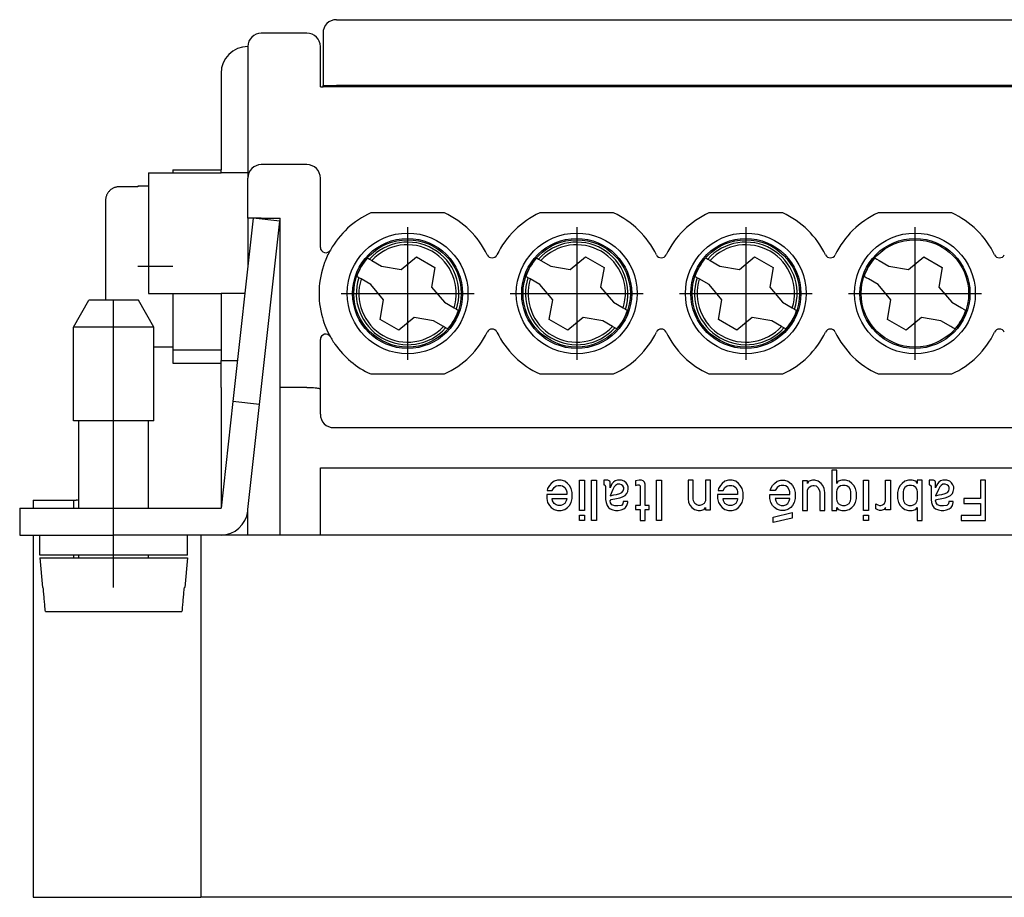
# Model space of a CAD drawing. Units: millimetres. Extents: x 0 to 210, y 0 to 297.
# Drawn here: x 50 to 86, y 148 to 181 of the extents above; entities that cross this region are included whole.
import ezdxf

# ---------------------------------------------------------------- set-up
doc = ezdxf.new("R2010")
doc.units = ezdxf.units.MM
doc.linetypes.add('DOT_CENTER', pattern=[14, 12, -1, 0, -1])
doc.layers.add('1', color=7, linetype='Continuous')

msp = doc.modelspace()

# ---------------------------------------------------------------- linework, layer by layer
at = {"color": 7, "linetype": 'Continuous'}
for p, q in [((61.424, 181.174), (110.824, 181.174)), ((60.324, 180.674), (58.624, 180.674)), ((60.924, 180.674), (60.924, 178.724)), ((58.124, 180.174), (58.124, 175.474)), ((60.824, 178.674), (60.824, 180.174)), ((57.124, 179.174), (57.124, 175.574)), ((60.824, 178.674), (60.924, 178.674)), ((60.924, 178.674), (60.924, 178.724)), ((60.924, 178.724), (61.424, 178.724)), ((105.774, 178.674), (60.924, 178.674)), ((110.824, 178.724), (61.424, 178.724)), ((60.324, 175.774), (58.624, 175.774)), ((54.424, 175.474), (54.424, 170.974)), ((54.424, 175.474), (57.124, 175.474)), ((55.324, 175.574), (55.324, 175.474)), ((55.324, 175.574), (57.124, 175.574)), ((57.124, 175.474), (57.124, 175.574)), ((58.124, 175.474), (57.124, 175.474)), ((58.124, 175.474), (58.124, 175.274)), ((54.424, 174.974), (54.024, 174.974)), ((54.024, 174.974), (54.024, 174.948)), ((58.124, 173.774), (58.124, 175.274)), ((60.824, 172.691), (60.824, 175.274)), ((54.024, 174.948), (53.324, 174.948)), ((52.824, 174.442), (52.824, 170.724)), ((65.449, 173.974), (62.699, 173.974)), ((71.749, 173.974), (68.999, 173.974)), ((78.049, 173.974), (75.299, 173.974)), ((84.349, 173.974), (81.599, 173.974)), ((58.316, 173.774), (57.563, 166.95)), ((58.124, 173.774), (58.124, 172.032)), ((58.316, 173.774), (58.124, 173.774)), ((58.624, 173.774), (58.316, 173.774)), ((59.31, 173.665), (58.316, 173.774)), ((58.557, 166.841), (59.31, 173.665)), ((58.624, 173.774), (59.324, 173.774)), ((59.324, 167.474), (59.324, 173.774)), ((62.58, 172.299), (62.655, 172.255)), ((62.655, 172.255), (62.742, 172.205)), ((62.742, 172.205), (63.105, 171.996)), ((63.835, 171.867), (64.402, 172.344)), ((64.402, 172.344), (65.095, 171.944)), ((68.88, 172.299), (68.955, 172.255)), ((68.955, 172.255), (69.042, 172.205)), ((69.042, 172.205), (69.405, 171.996)), ((70.135, 171.867), (70.702, 172.344)), ((70.702, 172.344), (71.395, 171.944)), ((75.18, 172.299), (75.255, 172.255)), ((75.255, 172.255), (75.342, 172.205)), ((75.342, 172.205), (75.705, 171.996)), ((76.435, 171.867), (77.002, 172.344)), ((77.002, 172.344), (77.695, 171.944)), ((81.48, 172.299), (81.555, 172.255)), ((81.555, 172.255), (81.642, 172.205)), ((81.642, 172.205), (82.005, 171.996)), ((82.735, 171.867), (83.302, 172.344)), ((83.302, 172.344), (83.995, 171.944)), ((63.105, 171.996), (63.835, 171.867)), ((65.095, 171.944), (64.966, 171.214)), ((69.405, 171.996), (70.135, 171.867)), ((71.395, 171.944), (71.266, 171.214)), ((75.705, 171.996), (76.435, 171.867)), ((77.695, 171.944), (77.566, 171.214)), ((82.005, 171.996), (82.735, 171.867)), ((83.995, 171.944), (83.866, 171.214)), ((62.255, 171.562), (62.18, 171.606)), ((62.342, 171.513), (62.255, 171.562)), ((62.705, 171.303), (62.342, 171.513)), ((63.181, 170.735), (62.705, 171.303)), ((68.555, 171.562), (68.48, 171.606)), ((68.642, 171.513), (68.555, 171.562)), ((69.005, 171.303), (68.642, 171.513)), ((69.481, 170.735), (69.005, 171.303)), ((74.855, 171.562), (74.78, 171.606)), ((74.942, 171.513), (74.855, 171.562)), ((75.305, 171.303), (74.942, 171.513)), ((75.781, 170.735), (75.305, 171.303)), ((81.155, 171.562), (81.08, 171.606)), ((81.242, 171.513), (81.155, 171.562)), ((81.605, 171.303), (81.242, 171.513)), ((82.081, 170.735), (81.605, 171.303)), ((54.424, 170.974), (57.124, 170.974)), ((55.324, 170.974), (55.324, 168.974)), ((57.124, 170.974), (57.124, 168.874)), ((58.007, 170.974), (57.124, 170.974)), ((64.966, 171.214), (65.443, 170.646)), ((71.266, 171.214), (71.743, 170.646)), ((77.566, 171.214), (78.043, 170.646)), ((83.866, 171.214), (84.343, 170.646)), ((51.624, 169.724), (52.201, 170.724)), ((54.046, 170.724), (52.201, 170.724)), ((54.624, 169.724), (54.046, 170.724)), ((63.052, 170.005), (63.181, 170.735)), ((65.443, 170.646), (65.806, 170.436)), ((69.352, 170.005), (69.481, 170.735)), ((71.743, 170.646), (72.106, 170.436)), ((75.652, 170.005), (75.781, 170.735)), ((78.043, 170.646), (78.406, 170.436)), ((81.952, 170.005), (82.081, 170.735)), ((84.343, 170.646), (84.706, 170.436)), ((65.806, 170.436), (65.892, 170.386)), ((65.892, 170.386), (65.968, 170.343)), ((72.106, 170.436), (72.192, 170.386)), ((72.192, 170.386), (72.268, 170.343)), ((78.406, 170.436), (78.492, 170.386)), ((78.492, 170.386), (78.568, 170.343)), ((84.706, 170.436), (84.792, 170.386)), ((84.792, 170.386), (84.868, 170.343)), ((63.745, 169.605), (63.052, 170.005)), ((64.313, 170.082), (63.745, 169.605)), ((65.043, 169.953), (64.313, 170.082)), ((65.406, 169.743), (65.043, 169.953)), ((70.045, 169.605), (69.352, 170.005)), ((70.613, 170.082), (70.045, 169.605)), ((71.343, 169.953), (70.613, 170.082)), ((71.706, 169.743), (71.343, 169.953)), ((76.345, 169.605), (75.652, 170.005)), ((76.913, 170.082), (76.345, 169.605)), ((77.643, 169.953), (76.913, 170.082)), ((78.006, 169.743), (77.643, 169.953)), ((82.645, 169.605), (81.952, 170.005)), ((83.213, 170.082), (82.645, 169.605)), ((83.943, 169.953), (83.213, 170.082)), ((84.306, 169.743), (83.943, 169.953)), ((54.624, 169.724), (51.624, 169.724)), ((51.624, 166.224), (51.624, 169.724)), ((54.624, 166.224), (54.624, 169.724)), ((65.492, 169.694), (65.406, 169.743)), ((65.568, 169.65), (65.492, 169.694)), ((71.792, 169.694), (71.706, 169.743)), ((71.868, 169.65), (71.792, 169.694)), ((78.092, 169.694), (78.006, 169.743)), ((78.168, 169.65), (78.092, 169.694)), ((84.392, 169.694), (84.306, 169.743)), ((84.468, 169.65), (84.392, 169.694)), ((60.824, 169.152), (60.824, 169.258)), ((60.824, 168.911), (60.824, 169.152)), ((55.324, 168.974), (54.624, 168.974)), ((55.324, 168.974), (55.324, 168.874)), ((55.324, 168.874), (57.124, 168.874)), ((55.324, 168.874), (55.324, 168.374)), ((57.124, 168.874), (57.124, 168.474)), ((60.824, 167.409), (60.824, 168.911)), ((55.324, 168.374), (57.124, 168.374)), ((57.124, 168.374), (57.124, 168.474)), ((57.124, 168.474), (57.731, 168.474)), ((57.124, 167.474), (57.124, 168.374)), ((62.699, 167.974), (65.449, 167.974)), ((68.999, 167.974), (71.749, 167.974)), ((75.299, 167.974), (78.049, 167.974)), ((81.599, 167.974), (84.349, 167.974)), ((57.124, 167.474), (57.124, 162.974)), ((59.324, 161.974), (59.324, 167.474)), ((60.324, 167.474), (59.324, 167.474)), ((60.824, 166.474), (60.824, 167.409)), ((57.563, 166.95), (57.124, 162.974)), ((58.557, 166.841), (57.563, 166.95)), ((58.124, 162.919), (58.557, 166.841)), ((51.824, 166.224), (51.624, 166.224)), ((54.424, 166.224), (51.824, 166.224)), ((51.824, 163.257), (51.824, 166.224)), ((54.624, 166.224), (54.424, 166.224)), ((54.424, 162.974), (54.424, 166.224)), ((61.324, 165.974), (110.924, 165.974)), ((60.824, 161.974), (60.824, 164.474)), ((60.824, 164.474), (111.424, 164.474)), ((79.882, 164.387), (79.882, 162.887)), ((80.067, 164.387), (79.882, 164.387)), ((80.067, 163.899), (80.067, 164.387)), ((69.529, 163.974), (69.427, 163.899)), ((69.664, 164.012), (69.529, 163.974)), ((69.799, 164.012), (69.664, 164.012)), ((69.934, 163.974), (69.799, 164.012)), ((70.035, 163.899), (69.934, 163.974)), ((70.474, 164.012), (70.659, 164.012)), ((70.474, 162.887), (70.474, 164.012)), ((70.659, 164.012), (70.659, 162.887)), ((70.929, 162.512), (70.929, 164.012)), ((70.929, 164.012), (71.115, 164.012)), ((71.115, 164.012), (71.115, 162.512)), ((71.385, 164.012), (71.385, 163.843)), ((71.537, 164.012), (71.385, 164.012)), ((71.587, 163.993), (71.537, 164.012)), ((71.604, 163.974), (71.587, 163.993)), ((71.621, 163.937), (71.604, 163.974)), ((71.807, 163.993), (71.739, 163.937)), ((71.891, 164.012), (71.807, 163.993)), ((72.043, 164.012), (71.891, 164.012)), ((72.144, 163.974), (72.043, 164.012)), ((72.212, 163.918), (72.144, 163.974)), ((72.701, 164.012), (72.566, 163.993)), ((72.566, 163.993), (72.566, 163.824)), ((72.785, 164.012), (72.701, 164.012)), ((72.853, 163.993), (72.785, 164.012)), ((72.904, 163.937), (72.853, 163.993)), ((73.342, 162.512), (73.342, 164.012)), ((73.342, 164.012), (73.528, 164.012)), ((73.528, 164.012), (73.528, 162.512)), ((74.714, 164.012), (74.528, 164.012)), ((74.528, 164.012), (74.528, 163.337)), ((74.714, 163.318), (74.714, 164.012)), ((75.169, 164.012), (75.169, 163.243)), ((75.355, 164.012), (75.169, 164.012)), ((75.355, 162.906), (75.355, 164.012)), ((75.895, 163.974), (75.794, 163.899)), ((76.03, 164.012), (75.895, 163.974)), ((76.165, 164.012), (76.03, 164.012)), ((76.3, 163.974), (76.165, 164.012)), ((76.401, 163.899), (76.3, 163.974)), ((77.739, 163.899), (77.84, 163.974)), ((77.84, 163.974), (77.975, 164.012)), ((77.975, 164.012), (78.11, 164.012)), ((78.11, 164.012), (78.245, 163.974)), ((78.245, 163.974), (78.346, 163.899)), ((78.97, 163.993), (78.785, 163.993)), ((78.785, 163.993), (78.785, 162.887)), ((78.97, 163.899), (78.97, 163.993)), ((79.021, 163.974), (78.97, 163.899)), ((79.156, 164.012), (79.021, 163.974)), ((79.24, 164.012), (79.156, 164.012)), ((79.375, 163.974), (79.24, 164.012)), ((79.477, 163.899), (79.375, 163.974)), ((80.118, 163.974), (80.067, 163.899)), ((80.253, 164.012), (80.118, 163.974)), ((80.388, 164.012), (80.253, 164.012)), ((80.523, 163.974), (80.388, 164.012)), ((80.624, 163.899), (80.523, 163.974)), ((81.063, 164.012), (81.249, 164.012)), ((81.063, 162.887), (81.063, 164.012)), ((81.249, 164.012), (81.249, 162.887)), ((81.873, 163.243), (81.873, 164.012)), ((81.873, 164.012), (82.059, 164.012)), ((82.059, 164.012), (82.059, 162.906)), ((82.599, 163.974), (82.497, 163.899)), ((82.734, 164.012), (82.599, 163.974)), ((82.869, 164.012), (82.734, 164.012)), ((83.004, 163.974), (82.869, 164.012)), ((83.054, 163.899), (83.004, 163.974)), ((83.24, 164.012), (83.054, 164.012)), ((83.054, 164.012), (83.054, 163.899)), ((83.24, 162.512), (83.24, 164.012)), ((83.662, 164.012), (83.51, 164.012)), ((83.51, 164.012), (83.51, 163.843)), ((83.712, 163.993), (83.662, 164.012)), ((83.729, 163.974), (83.712, 163.993)), ((83.746, 163.937), (83.729, 163.974)), ((83.932, 163.993), (83.864, 163.937)), ((84.016, 164.012), (83.932, 163.993)), ((84.168, 164.012), (84.016, 164.012)), ((84.269, 163.974), (84.168, 164.012)), ((84.337, 163.918), (84.269, 163.974)), ((85.417, 164.012), (85.417, 163.337)), ((85.602, 164.012), (85.417, 164.012)), ((85.602, 162.512), (85.602, 164.012)), ((69.292, 163.712), (69.275, 163.637)), ((69.275, 163.637), (69.461, 163.637)), ((69.36, 163.824), (69.292, 163.712)), ((69.427, 163.899), (69.36, 163.824)), ((69.461, 163.637), (69.529, 163.749)), ((69.529, 163.749), (69.613, 163.806)), ((69.613, 163.806), (69.68, 163.824)), ((69.68, 163.824), (69.782, 163.824)), ((69.782, 163.824), (69.849, 163.806)), ((69.849, 163.806), (69.934, 163.749)), ((69.934, 163.749), (69.984, 163.656)), ((69.984, 163.656), (70.001, 163.581)), ((70.102, 163.824), (70.035, 163.899)), ((70.17, 163.712), (70.102, 163.824)), ((70.204, 163.562), (70.17, 163.712)), ((71.385, 163.843), (71.419, 163.843)), ((71.419, 163.843), (71.435, 163.824)), ((71.435, 163.824), (71.452, 163.787)), ((71.452, 163.787), (71.452, 163.299)), ((71.621, 163.731), (71.621, 163.937)), ((71.655, 163.824), (71.621, 163.731)), ((71.722, 163.674), (71.621, 163.431)), ((71.689, 163.881), (71.655, 163.824)), ((71.739, 163.937), (71.689, 163.881)), ((71.773, 163.768), (71.722, 163.674)), ((71.824, 163.824), (71.773, 163.768)), ((71.891, 163.862), (71.824, 163.824)), ((71.975, 163.862), (71.891, 163.862)), ((72.043, 163.843), (71.975, 163.862)), ((72.094, 163.806), (72.043, 163.843)), ((72.06, 163.562), (72.11, 163.618)), ((72.127, 163.749), (72.094, 163.806)), ((72.11, 163.618), (72.127, 163.693)), ((72.127, 163.693), (72.127, 163.749)), ((72.262, 163.843), (72.212, 163.918)), ((72.245, 163.524), (72.279, 163.599)), ((72.296, 163.768), (72.262, 163.843)), ((72.279, 163.599), (72.296, 163.693)), ((72.296, 163.693), (72.296, 163.768)), ((72.566, 163.824), (72.65, 163.843)), ((72.65, 163.843), (72.701, 163.843)), ((72.701, 163.843), (72.735, 163.806)), ((72.735, 163.806), (72.735, 163.074)), ((72.92, 163.862), (72.904, 163.937)), ((72.92, 163.074), (72.92, 163.862)), ((75.659, 163.712), (75.642, 163.637)), ((75.642, 163.637), (75.827, 163.637)), ((75.726, 163.824), (75.659, 163.712)), ((75.794, 163.899), (75.726, 163.824)), ((75.827, 163.637), (75.895, 163.749)), ((75.895, 163.749), (75.979, 163.806)), ((75.979, 163.806), (76.047, 163.824)), ((76.047, 163.824), (76.148, 163.824)), ((76.148, 163.824), (76.215, 163.806)), ((76.215, 163.806), (76.3, 163.749)), ((76.3, 163.749), (76.35, 163.656)), ((76.35, 163.656), (76.367, 163.581)), ((76.469, 163.824), (76.401, 163.899)), ((76.536, 163.712), (76.469, 163.824)), ((76.57, 163.562), (76.536, 163.712)), ((77.587, 163.637), (77.604, 163.712)), ((77.772, 163.637), (77.587, 163.637)), ((77.604, 163.712), (77.671, 163.824)), ((77.671, 163.824), (77.739, 163.899)), ((77.84, 163.749), (77.772, 163.637)), ((77.924, 163.806), (77.84, 163.749)), ((77.992, 163.824), (77.924, 163.806)), ((78.093, 163.824), (77.992, 163.824)), ((78.16, 163.806), (78.093, 163.824)), ((78.245, 163.749), (78.16, 163.806)), ((78.295, 163.656), (78.245, 163.749)), ((78.312, 163.581), (78.295, 163.656)), ((78.346, 163.899), (78.414, 163.824)), ((78.414, 163.824), (78.481, 163.712)), ((78.481, 163.712), (78.515, 163.562)), ((78.97, 163.656), (79.021, 163.749)), ((78.97, 162.887), (78.97, 163.656)), ((79.021, 163.749), (79.105, 163.806)), ((79.105, 163.806), (79.173, 163.824)), ((79.173, 163.824), (79.224, 163.824)), ((79.224, 163.824), (79.291, 163.806)), ((79.291, 163.806), (79.359, 163.749)), ((79.359, 163.749), (79.409, 163.656)), ((79.409, 163.656), (79.426, 163.581)), ((79.544, 163.824), (79.477, 163.899)), ((79.595, 163.712), (79.544, 163.824)), ((79.612, 163.562), (79.595, 163.712)), ((80.067, 163.656), (80.05, 163.581)), ((80.118, 163.749), (80.067, 163.656)), ((80.202, 163.806), (80.118, 163.749)), ((80.27, 163.824), (80.202, 163.806)), ((80.371, 163.824), (80.27, 163.824)), ((80.439, 163.806), (80.371, 163.824)), ((80.523, 163.749), (80.439, 163.806)), ((80.574, 163.656), (80.523, 163.749)), ((80.59, 163.581), (80.574, 163.656)), ((80.692, 163.824), (80.624, 163.899)), ((80.759, 163.712), (80.692, 163.824)), ((80.793, 163.562), (80.759, 163.712)), ((82.362, 163.712), (82.329, 163.562)), ((82.43, 163.824), (82.362, 163.712)), ((82.497, 163.899), (82.43, 163.824)), ((82.548, 163.656), (82.531, 163.581)), ((82.599, 163.749), (82.548, 163.656)), ((82.683, 163.806), (82.599, 163.749)), ((82.75, 163.824), (82.683, 163.806)), ((82.852, 163.824), (82.75, 163.824)), ((82.919, 163.806), (82.852, 163.824)), ((83.004, 163.749), (82.919, 163.806)), ((83.054, 163.656), (83.004, 163.749)), ((83.071, 163.581), (83.054, 163.656)), ((83.51, 163.843), (83.544, 163.843)), ((83.544, 163.843), (83.56, 163.824)), ((83.56, 163.824), (83.577, 163.787)), ((83.577, 163.787), (83.577, 163.299)), ((83.746, 163.731), (83.746, 163.937)), ((83.78, 163.824), (83.746, 163.731)), ((83.847, 163.674), (83.746, 163.431)), ((83.814, 163.881), (83.78, 163.824)), ((83.864, 163.937), (83.814, 163.881)), ((83.898, 163.768), (83.847, 163.674)), ((83.949, 163.824), (83.898, 163.768)), ((84.016, 163.862), (83.949, 163.824)), ((84.1, 163.862), (84.016, 163.862)), ((84.168, 163.843), (84.1, 163.862)), ((84.219, 163.806), (84.168, 163.843)), ((84.185, 163.562), (84.235, 163.618)), ((84.252, 163.749), (84.219, 163.806)), ((84.235, 163.618), (84.252, 163.693)), ((84.252, 163.693), (84.252, 163.749)), ((84.387, 163.843), (84.337, 163.918)), ((84.37, 163.524), (84.404, 163.599)), ((84.421, 163.768), (84.387, 163.843)), ((84.404, 163.599), (84.421, 163.693)), ((84.421, 163.693), (84.421, 163.768)), ((50.124, 163.274), (50.124, 162.974)), ((50.124, 163.274), (51.624, 163.274)), ((51.624, 163.274), (51.624, 162.974)), ((51.624, 163.274), (51.724, 163.274)), ((51.824, 162.974), (51.824, 163.257)), ((69.259, 163.487), (69.259, 163.337)), ((70.001, 163.487), (69.259, 163.487)), ((69.259, 163.337), (69.292, 163.187)), ((69.461, 163.337), (70.001, 163.337)), ((69.478, 163.243), (69.461, 163.337)), ((69.529, 163.149), (69.478, 163.243)), ((69.984, 163.243), (69.934, 163.149)), ((70.001, 163.318), (69.984, 163.243)), ((70.001, 163.581), (70.001, 163.487)), ((70.001, 163.337), (70.001, 163.318)), ((70.17, 163.187), (70.204, 163.337)), ((70.204, 163.337), (70.204, 163.562)), ((71.452, 163.299), (71.469, 163.187)), ((71.621, 163.431), (71.756, 163.468)), ((71.621, 163.243), (71.655, 163.299)), ((71.638, 163.168), (71.621, 163.243)), ((71.655, 163.299), (71.857, 163.337)), ((71.756, 163.468), (71.857, 163.487)), ((71.857, 163.487), (71.975, 163.524)), ((71.857, 163.337), (71.975, 163.356)), ((71.975, 163.524), (72.06, 163.562)), ((71.975, 163.356), (72.077, 163.393)), ((72.077, 163.393), (72.178, 163.449)), ((72.178, 163.449), (72.245, 163.524)), ((74.528, 163.337), (74.545, 163.187)), ((74.73, 163.243), (74.714, 163.318)), ((74.781, 163.149), (74.73, 163.243)), ((75.169, 163.243), (75.119, 163.149)), ((75.625, 163.487), (75.625, 163.337)), ((76.367, 163.487), (75.625, 163.487)), ((75.625, 163.337), (75.659, 163.187)), ((75.827, 163.337), (76.367, 163.337)), ((75.844, 163.243), (75.827, 163.337)), ((75.895, 163.149), (75.844, 163.243)), ((76.35, 163.243), (76.3, 163.149)), ((76.367, 163.318), (76.35, 163.243)), ((76.367, 163.581), (76.367, 163.487)), ((76.367, 163.337), (76.367, 163.318)), ((76.536, 163.187), (76.57, 163.337)), ((76.57, 163.337), (76.57, 163.562)), ((77.57, 163.337), (77.57, 163.487)), ((77.57, 163.487), (78.312, 163.487)), ((77.604, 163.187), (77.57, 163.337)), ((78.312, 163.337), (77.772, 163.337)), ((77.772, 163.337), (77.789, 163.243)), ((77.789, 163.243), (77.84, 163.149)), ((78.245, 163.149), (78.295, 163.243)), ((78.295, 163.243), (78.312, 163.318)), ((78.312, 163.487), (78.312, 163.581)), ((78.312, 163.318), (78.312, 163.337)), ((78.515, 163.337), (78.481, 163.187)), ((78.515, 163.562), (78.515, 163.337)), ((79.426, 163.581), (79.426, 162.887)), ((79.612, 162.887), (79.612, 163.562)), ((80.05, 163.581), (80.05, 163.318)), ((80.05, 163.318), (80.067, 163.243)), ((80.067, 163.243), (80.118, 163.149)), ((80.523, 163.149), (80.574, 163.243)), ((80.574, 163.243), (80.59, 163.318)), ((80.59, 163.318), (80.59, 163.581)), ((80.759, 163.187), (80.793, 163.337)), ((80.793, 163.337), (80.793, 163.562)), ((81.839, 163.149), (81.873, 163.243)), ((82.329, 163.562), (82.329, 163.337)), ((82.329, 163.337), (82.362, 163.187)), ((82.531, 163.581), (82.531, 163.318)), ((82.531, 163.318), (82.548, 163.243)), ((82.548, 163.243), (82.599, 163.149)), ((83.004, 163.149), (83.054, 163.243)), ((83.054, 163.243), (83.071, 163.318)), ((83.071, 163.318), (83.071, 163.581)), ((83.577, 163.299), (83.594, 163.187)), ((83.746, 163.431), (83.881, 163.468)), ((83.746, 163.243), (83.78, 163.299)), ((83.763, 163.168), (83.746, 163.243)), ((83.78, 163.299), (83.982, 163.337)), ((83.881, 163.468), (83.982, 163.487)), ((83.982, 163.487), (84.1, 163.524)), ((83.982, 163.337), (84.1, 163.356)), ((84.1, 163.524), (84.185, 163.562)), ((84.1, 163.356), (84.202, 163.393)), ((84.202, 163.393), (84.303, 163.449)), ((84.303, 163.449), (84.37, 163.524)), ((85.417, 163.337), (84.792, 163.337)), ((84.792, 163.337), (84.792, 163.149)), ((49.624, 162.974), (49.624, 161.974)), ((49.624, 162.974), (50.124, 162.974)), ((50.124, 162.974), (53.124, 162.974)), ((53.124, 161.974), (53.124, 162.974)), ((53.124, 162.974), (57.124, 162.974)), ((58.118, 162.865), (58.124, 162.919)), ((58.124, 161.974), (58.124, 162.919)), ((69.292, 163.187), (69.36, 163.074)), ((69.36, 163.074), (69.427, 162.999)), ((69.427, 162.999), (69.529, 162.924)), ((69.613, 163.093), (69.529, 163.149)), ((69.529, 162.924), (69.664, 162.887)), ((69.68, 163.074), (69.613, 163.093)), ((69.664, 162.887), (69.799, 162.887)), ((69.782, 163.074), (69.68, 163.074)), ((69.849, 163.093), (69.782, 163.074)), ((69.799, 162.887), (69.934, 162.924)), ((69.934, 163.149), (69.849, 163.093)), ((69.934, 162.924), (70.035, 162.999)), ((70.035, 162.999), (70.102, 163.074)), ((70.102, 163.074), (70.17, 163.187)), ((70.659, 162.887), (70.474, 162.887)), ((71.469, 163.187), (71.503, 163.074)), ((71.503, 163.074), (71.554, 162.999)), ((71.554, 162.999), (71.621, 162.943)), ((71.621, 162.943), (71.722, 162.906)), ((71.689, 163.093), (71.638, 163.168)), ((71.79, 163.056), (71.689, 163.093)), ((71.722, 162.906), (71.824, 162.887)), ((71.908, 163.056), (71.79, 163.056)), ((71.824, 162.887), (71.925, 162.887)), ((72.043, 163.074), (71.908, 163.056)), ((71.925, 162.887), (72.026, 162.906)), ((72.026, 162.906), (72.127, 162.943)), ((72.094, 163.131), (72.043, 163.074)), ((72.11, 163.224), (72.094, 163.131)), ((72.279, 163.224), (72.11, 163.224)), ((72.127, 162.943), (72.195, 162.999)), ((72.195, 162.999), (72.245, 163.074)), ((72.245, 163.074), (72.279, 163.187)), ((72.279, 163.187), (72.279, 163.224)), ((72.735, 163.074), (72.566, 163.074)), ((72.566, 163.074), (72.566, 162.924)), ((72.566, 162.924), (72.735, 162.924)), ((72.735, 162.924), (72.735, 162.512)), ((73.072, 163.074), (72.92, 163.074)), ((72.92, 162.512), (72.92, 162.924)), ((72.92, 162.924), (73.072, 162.924)), ((73.072, 162.924), (73.072, 163.074)), ((74.545, 163.187), (74.595, 163.074)), ((74.595, 163.074), (74.663, 162.999)), ((74.663, 162.999), (74.764, 162.924)), ((74.764, 162.924), (74.899, 162.887)), ((74.849, 163.093), (74.781, 163.149)), ((74.916, 163.074), (74.849, 163.093)), ((74.899, 162.887), (74.984, 162.887)), ((74.967, 163.074), (74.916, 163.074)), ((75.034, 163.093), (74.967, 163.074)), ((74.984, 162.887), (75.119, 162.924)), ((75.119, 163.149), (75.034, 163.093)), ((75.119, 162.924), (75.169, 162.999)), ((75.169, 162.999), (75.169, 162.906)), ((75.169, 162.906), (75.355, 162.906)), ((75.659, 163.187), (75.726, 163.074)), ((75.726, 163.074), (75.794, 162.999)), ((75.794, 162.999), (75.895, 162.924)), ((75.979, 163.093), (75.895, 163.149)), ((75.895, 162.924), (76.03, 162.887)), ((76.047, 163.074), (75.979, 163.093)), ((76.03, 162.887), (76.165, 162.887)), ((76.148, 163.074), (76.047, 163.074)), ((76.215, 163.093), (76.148, 163.074)), ((76.165, 162.887), (76.3, 162.924)), ((76.3, 163.149), (76.215, 163.093)), ((76.3, 162.924), (76.401, 162.999)), ((76.401, 162.999), (76.469, 163.074)), ((76.469, 163.074), (76.536, 163.187)), ((77.671, 163.074), (77.604, 163.187)), ((77.739, 162.999), (77.671, 163.074)), ((77.84, 162.924), (77.739, 162.999)), ((77.84, 163.149), (77.924, 163.093)), ((77.975, 162.887), (77.84, 162.924)), ((77.924, 163.093), (77.992, 163.074)), ((78.11, 162.887), (77.975, 162.887)), ((77.992, 163.074), (78.093, 163.074)), ((78.093, 163.074), (78.16, 163.093)), ((78.245, 162.924), (78.11, 162.887)), ((78.16, 163.093), (78.245, 163.149)), ((78.346, 162.999), (78.245, 162.924)), ((78.414, 163.074), (78.346, 162.999)), ((78.481, 163.187), (78.414, 163.074)), ((78.785, 162.887), (78.97, 162.887)), ((79.426, 162.887), (79.612, 162.887)), ((79.882, 162.887), (80.067, 162.887)), ((80.067, 162.887), (80.067, 162.999)), ((80.067, 162.999), (80.118, 162.924)), ((80.118, 163.149), (80.202, 163.093)), ((80.118, 162.924), (80.253, 162.887)), ((80.202, 163.093), (80.27, 163.074)), ((80.253, 162.887), (80.388, 162.887)), ((80.27, 163.074), (80.371, 163.074)), ((80.371, 163.074), (80.439, 163.093)), ((80.388, 162.887), (80.523, 162.924)), ((80.439, 163.093), (80.523, 163.149)), ((80.523, 162.924), (80.624, 162.999)), ((80.624, 162.999), (80.692, 163.074)), ((80.692, 163.074), (80.759, 163.187)), ((81.249, 162.887), (81.063, 162.887)), ((81.519, 163.131), (81.586, 163.093)), ((81.519, 162.943), (81.519, 163.131)), ((81.586, 162.906), (81.519, 162.943)), ((81.586, 163.093), (81.654, 163.074)), ((81.654, 162.887), (81.586, 162.906)), ((81.654, 163.074), (81.704, 163.074)), ((81.721, 162.887), (81.654, 162.887)), ((81.704, 163.074), (81.772, 163.093)), ((81.789, 162.906), (81.721, 162.887)), ((81.772, 163.093), (81.839, 163.149)), ((81.822, 162.924), (81.789, 162.906)), ((81.873, 162.999), (81.822, 162.924)), ((81.873, 162.906), (81.873, 162.999)), ((82.059, 162.906), (81.873, 162.906)), ((82.362, 163.187), (82.43, 163.074)), ((82.43, 163.074), (82.497, 162.999)), ((82.497, 162.999), (82.599, 162.924)), ((82.599, 163.149), (82.683, 163.093)), ((82.599, 162.924), (82.734, 162.887)), ((82.683, 163.093), (82.75, 163.074)), ((82.734, 162.887), (82.869, 162.887)), ((82.75, 163.074), (82.852, 163.074)), ((82.852, 163.074), (82.919, 163.093)), ((82.869, 162.887), (83.004, 162.924)), ((82.919, 163.093), (83.004, 163.149)), ((83.004, 162.924), (83.054, 162.999)), ((83.054, 162.999), (83.054, 162.512)), ((83.594, 163.187), (83.628, 163.074)), ((83.628, 163.074), (83.679, 162.999)), ((83.679, 162.999), (83.746, 162.943)), ((83.746, 162.943), (83.847, 162.906)), ((83.814, 163.093), (83.763, 163.168)), ((83.915, 163.056), (83.814, 163.093)), ((83.847, 162.906), (83.949, 162.887)), ((84.033, 163.056), (83.915, 163.056)), ((83.949, 162.887), (84.05, 162.887)), ((84.168, 163.074), (84.033, 163.056)), ((84.05, 162.887), (84.151, 162.906)), ((84.151, 162.906), (84.252, 162.943)), ((84.219, 163.131), (84.168, 163.074)), ((84.235, 163.224), (84.219, 163.131)), ((84.404, 163.224), (84.235, 163.224)), ((84.252, 162.943), (84.32, 162.999)), ((84.32, 162.999), (84.37, 163.074)), ((84.37, 163.074), (84.404, 163.187)), ((84.404, 163.187), (84.404, 163.224)), ((84.792, 163.149), (85.417, 163.149)), ((85.417, 163.149), (85.417, 162.699)), ((70.474, 162.512), (70.474, 162.718)), ((70.474, 162.718), (70.659, 162.718)), ((70.659, 162.512), (70.474, 162.512)), ((70.659, 162.718), (70.659, 162.512)), ((71.115, 162.512), (70.929, 162.512)), ((72.735, 162.512), (72.92, 162.512)), ((73.528, 162.512), (73.342, 162.512)), ((77.688, 162.643), (78.397, 162.812)), ((77.688, 162.437), (77.688, 162.643)), ((78.397, 162.606), (77.688, 162.437)), ((78.397, 162.812), (78.397, 162.606)), ((81.063, 162.718), (81.249, 162.718)), ((81.063, 162.512), (81.063, 162.718)), ((81.249, 162.512), (81.063, 162.512)), ((81.249, 162.718), (81.249, 162.512)), ((83.054, 162.512), (83.24, 162.512)), ((84.691, 162.699), (84.691, 162.512)), ((85.417, 162.699), (84.691, 162.699)), ((84.691, 162.512), (85.602, 162.512)), ((49.624, 161.974), (50.124, 161.974)), ((50.124, 161.974), (50.374, 161.974)), ((50.124, 161.974), (50.124, 148.474)), ((50.374, 161.224), (50.374, 161.974)), ((50.374, 161.974), (53.124, 161.974)), ((55.874, 161.974), (53.124, 161.974)), ((56.374, 161.974), (55.874, 161.974)), ((55.874, 161.224), (55.874, 161.974)), ((57.124, 161.974), (56.374, 161.974)), ((56.374, 161.974), (56.374, 148.474)), ((58.124, 161.974), (57.124, 161.974)), ((59.324, 161.974), (58.124, 161.974)), ((60.824, 161.974), (59.324, 161.974)), ((61.374, 161.974), (60.824, 161.974)), ((110.874, 161.974), (61.374, 161.974)), ((51.824, 161.224), (50.374, 161.224)), ((50.374, 161.124), (50.403, 161.124)), ((50.374, 161.124), (50.47, 160.024)), ((50.403, 161.124), (51.824, 161.124)), ((51.624, 161.224), (51.624, 161.124)), ((54.424, 161.224), (51.824, 161.224)), ((51.824, 161.124), (51.824, 161.224)), ((51.824, 161.124), (54.424, 161.124)), ((54.424, 161.124), (54.424, 161.224)), ((55.874, 161.224), (54.424, 161.224)), ((54.424, 161.124), (55.874, 161.124)), ((55.874, 161.124), (55.778, 160.024)), ((50.47, 160.024), (50.5, 160.024)), ((55.747, 160.024), (55.778, 160.024)), ((50.58, 159.124), (55.668, 159.124)), ((50.124, 148.474), (51.624, 148.474)), ((51.624, 148.474), (56.374, 148.474)), ((61.374, 148.474), (56.374, 148.474)), ((110.874, 148.474), (61.374, 148.474))]:
    msp.add_line(p, q, dxfattribs=at)
for centre, radius in [((64.074, 170.974), 2.25), ((70.374, 170.974), 2.25), ((76.674, 170.974), 2.25), ((82.974, 170.974), 2.25), ((64.074, 170.974), 2.05), ((64.074, 170.974), 2), ((70.374, 170.974), 2.05), ((70.374, 170.974), 2), ((76.674, 170.974), 2.05), ((76.674, 170.974), 2), ((82.974, 170.974), 2.05), ((82.974, 170.974), 2)]:
    msp.add_circle(centre, radius, dxfattribs=at)
for centre, radius, start, end in [((61.424, 180.674), 0.5, 90, 180), ((58.624, 180.174), 0.5, 90, 180), ((60.324, 180.174), 0.5, 0, 90), ((58.124, 179.174), 1, 90, 180), ((58.624, 175.274), 0.5, 90, 180), ((60.324, 175.274), 0.5, 0, 90), ((64.074, 170.974), 3.3, 114.62, 150.6251), ((64.074, 170.974), 3.3, 25.8419, 65.38), ((70.374, 170.974), 3.3, 114.62, 154.1581), ((70.374, 170.974), 3.3, 25.8419, 65.38), ((76.674, 170.974), 3.3, 114.62, 154.1581), ((76.674, 170.974), 3.3, 25.8419, 65.38), ((82.974, 170.974), 3.3, 114.62, 154.1581), ((82.974, 170.974), 3.3, 25.8419, 65.38), ((64.074, 170.974), 1.911, 342.0805, 137.9195), ((64.074, 170.974), 1.814, 342.7398, 137.2602), ((70.374, 170.974), 1.911, 342.0805, 137.9195), ((70.374, 170.974), 1.814, 342.7398, 137.2602), ((76.674, 170.974), 1.911, 342.0805, 137.9195), ((76.674, 170.974), 1.814, 342.7398, 137.2602), ((61.024, 172.691), 0.2, 180, 330.6251), ((64.074, 170.974), 3.3, 150.6251, 159.6493), ((67.224, 172.5), 0.2, 205.8419, 334.1581), ((73.524, 172.5), 0.2, 205.8419, 334.1581), ((79.824, 172.5), 0.2, 205.8419, 334.1581), ((86.124, 172.5), 0.2, 205.8419, 334.1581), ((64.074, 170.974), 3.3, 159.6493, 195.8035), ((64.074, 170.974), 1.997, 138.4437, 161.5563), ((70.374, 170.974), 1.997, 138.4437, 161.5563), ((76.674, 170.974), 1.997, 138.4437, 161.5563), ((82.974, 170.974), 1.997, 138.4437, 161.5563), ((64.074, 170.974), 1.911, 162.0805, 317.9195), ((64.074, 170.974), 1.814, 162.7398, 317.2602), ((70.374, 170.974), 1.911, 162.0805, 317.9195), ((70.374, 170.974), 1.814, 162.7398, 317.2602), ((76.674, 170.974), 1.911, 162.0805, 317.9195), ((76.674, 170.974), 1.814, 162.7398, 317.2602), ((64.074, 170.974), 1.997, 318.4437, 341.5563), ((70.374, 170.974), 1.997, 318.4437, 341.5563), ((76.674, 170.974), 1.997, 318.4437, 341.5563), ((82.974, 170.974), 1.997, 318.4437, 341.5563), ((64.074, 170.974), 3.3, 195.8035, 209.3749), ((64.074, 170.974), 3.3, 294.62, 334.1581), ((67.224, 169.449), 0.2, 90, 154.1581), ((67.224, 169.449), 0.2, 25.8419, 90), ((70.374, 170.974), 3.3, 205.8419, 245.38), ((70.374, 170.974), 3.3, 294.62, 334.1581), ((73.524, 169.449), 0.2, 90, 154.1581), ((73.524, 169.449), 0.2, 25.8419, 90), ((76.674, 170.974), 3.3, 205.8419, 245.38), ((76.674, 170.974), 3.3, 294.62, 334.1581), ((79.824, 169.449), 0.2, 90, 154.1581), ((79.824, 169.449), 0.2, 25.8419, 90), ((82.974, 170.974), 3.3, 205.8419, 245.38), ((82.974, 170.974), 3.3, 294.62, 334.1581), ((86.124, 169.449), 0.2, 90, 154.1581), ((86.124, 169.449), 0.2, 25.8419, 90), ((61.024, 169.258), 0.2, 104.6875, 180), ((61.024, 169.258), 0.2, 29.3749, 104.6875), ((64.074, 170.974), 3.3, 209.3749, 211.0323), ((64.074, 170.974), 3.3, 211.0322, 214.9708), ((64.074, 170.974), 3.3, 214.9708, 245.38), ((61.324, 166.474), 0.5, 180, 270), ((51.724, 162.974), 0.3, 70.5288, 90), ((57.124, 162.974), 1, 270, 353.7)]:
    msp.add_arc(centre, radius, start, end, dxfattribs=at)
for points, knots in [([(53.324, 174.948), (53.309, 174.947), (53.276, 174.946), (53.227, 174.939), (53.178, 174.926), (53.131, 174.91), (53.087, 174.888), (53.044, 174.863), (53.005, 174.833), (52.968, 174.798), (52.935, 174.761), (52.906, 174.721), (52.881, 174.68), (52.86, 174.634), (52.844, 174.587), (52.832, 174.539), (52.825, 174.492), (52.824, 174.459), (52.824, 174.442)], [0, 0, 0, 0, 0.0450474, 0.0986258, 0.1479726, 0.1973472, 0.2466422, 0.2959809, 0.3453154, 0.3947046, 0.4482165, 0.4933316, 0.5426751, 0.5920753, 0.6455481, 0.6906779, 0.7400554, 0.789457, 0.789457, 0.789457, 0.789457]), ([(60.324, 167.474), (60.367, 167.474), (60.45, 167.473), (60.568, 167.467), (60.67, 167.458), (60.746, 167.443), (60.801, 167.434), (60.818, 167.415), (60.824, 167.409)], [0, 0, 0, 0, 0.1294289, 0.2501986, 0.354279, 0.4348994, 0.4873118, 0.511406, 0.511406, 0.511406, 0.511406]), ([(50.58, 159.124), (50.573, 159.199), (50.56, 159.349), (50.54, 159.574), (50.52, 159.799), (50.507, 159.949), (50.5, 160.024)], [0, 0, 0, 0, 0.2254751, 0.4517601, 0.6770442, 0.9035201, 0.9035201, 0.9035201, 0.9035201]), ([(55.747, 160.024), (55.741, 159.949), (55.727, 159.799), (55.707, 159.574), (55.687, 159.349), (55.674, 159.199), (55.668, 159.124)], [0, 0, 0, 0, 0.2265318, 0.4517601, 0.6788015, 0.9035201, 0.9035201, 0.9035201, 0.9035201])]:
    msp.add_open_spline(points, degree=3, knots=knots, dxfattribs=at)
at = {"layer": '1', "color": 7, "linetype": 'DOT_CENTER'}
for p, q in [((64.074, 173.449), (64.074, 168.499)), ((70.374, 173.449), (70.374, 168.499)), ((76.674, 173.449), (76.674, 168.499)), ((82.974, 173.449), (82.974, 168.499)), ((55.324, 171.974), (54.024, 171.974)), ((61.599, 170.974), (66.549, 170.974)), ((67.899, 170.974), (72.849, 170.974)), ((74.199, 170.974), (79.149, 170.974)), ((80.499, 170.974), (85.449, 170.974)), ((53.124, 162.974), (53.124, 170.724)), ((53.124, 160.024), (53.124, 161.974))]:
    msp.add_line(p, q, dxfattribs=at)

doc.saveas('drawing.dxf')
